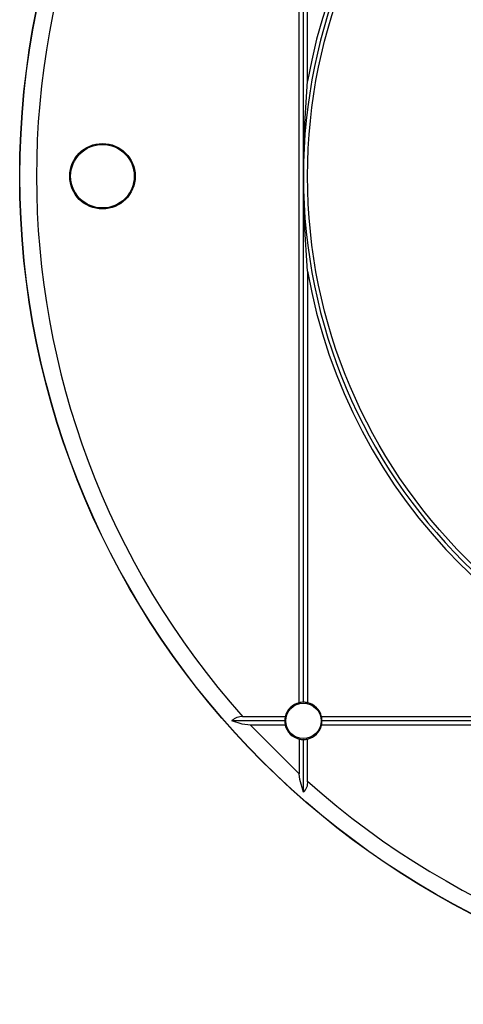
# Model space of a CAD drawing. Units: millimetres. Extents: x 5 to 619, y 2 to 447.
# Drawn here: x 171 to 197, y 121 to 180 of the extents above; entities that cross this region are included whole.
import ezdxf

# ---------------------------------------------------------------- set-up
doc = ezdxf.new("R2010")
doc.units = ezdxf.units.MM

msp = doc.modelspace()

# ---------------------------------------------------------------- linework, layer by layer
for p, q in [((187.4342, 138.7462), (187.4342, 202.3134)), ((187.6842, 170.5298), (187.6842, 202.2896)), ((187.9342, 176.2639), (187.9342, 202.3134)), ((187.6842, 138.77), (187.6842, 170.5298)), ((187.9342, 164.7956), (187.9342, 138.7462)), ((186.5636, 137.6493), (183.3766, 137.6493)), ((186.5873, 137.8993), (184.0395, 137.8993)), ((186.5873, 137.3993), (184.4922, 137.3993)), ((187.4342, 134.4578), (184.4926, 137.3993)), ((214.8305, 137.8993), (188.7811, 137.8993)), ((252.3482, 137.3993), (188.7811, 137.3993)), ((220.5647, 137.6493), (188.8048, 137.6493)), ((187.4342, 136.5525), (187.4342, 134.4578)), ((187.6842, 133.3417), (187.6842, 136.5287)), ((187.9342, 134.0045), (187.9342, 136.5525))]:
    msp.add_line(p, q)
at = {"flags": 128}
for points in [[(187.6842, 170.5298), (187.7467, 173.3969), (187.9342, 176.2639)], [(187.9342, 164.7956), (187.7472, 167.6519), (187.6842, 170.5298)], [(184.4923, 137.3993), (183.9923, 137.4559), (183.3766, 137.6493)], [(187.6842, 133.3417), (187.4631, 134.1074), (187.4342, 134.4574)]]:
    msp.add_lwpolyline(points, dxfattribs=at)
for centre, radius in [((220.5647, 170.5298), 49.9913), ((220.5647, 170.5298), 49.9779), ((220.5647, 170.5298), 32.6305), ((175.5647, 170.5298), 1.975), ((175.5647, 170.5298), 1.9183), ((187.6842, 137.6493), 1.0683)]:
    msp.add_circle(centre, radius)
for centre, radius, start, end in [((220.5647, 170.5298), 32.8805, 90, 180), ((220.5644, 170.5299), 48.9778, 138.223343, 221.776877), ((220.5647, 170.5298), 33.1305, 99.966819, 170.033181), ((220.5647, 170.5298), 32.8805, 180, 270), ((220.5647, 170.5298), 33.1305, 189.966819, 260.033181), ((187.6842, 137.6493), 1.125, 102.839588, 167.160412), ((187.6842, 137.6493), 1.125, 12.839588, 77.160412), ((183.9573, 137.1133), 0.7903, 84.031875, 137.293029), ((187.6842, 137.6493), 1.125, 192.839588, 257.160412), ((187.6842, 137.6493), 1.125, 282.839588, 347.160412), ((187.2125, 133.8982), 0.7295, 310.284853, 8.390243), ((220.5647, 170.5297), 48.9779, 228.223377, 311.776585)]:
    msp.add_arc(centre, radius, start, end)
for centre, major_axis, start_param, end_param in [((187.6646, 137.6493), (1.121, 0), 1.5533404, 1.7778368), ((187.7038, 137.6493), (1.121, 0), 1.3637558, 1.5882523), ((187.6842, 137.6689), (0, 1.121), 1.3637558, 1.5882523), ((187.6842, 137.6298), (0, 1.121), 1.5533404, 1.7778368), ((187.6842, 137.6689), (0, 1.121), 4.694933, 4.9194295), ((187.6842, 137.6298), (0, 1.121), 4.5053485, 4.7298449), ((187.6646, 137.6493), (1.121, 0), 4.5053485, 4.7298449), ((187.7038, 137.6493), (1.121, 0), 4.694933, 4.9194295)]:
    msp.add_ellipse(centre, major_axis=major_axis, ratio=0.9998476, start_param=start_param, end_param=end_param)

doc.saveas('drawing.dxf')
